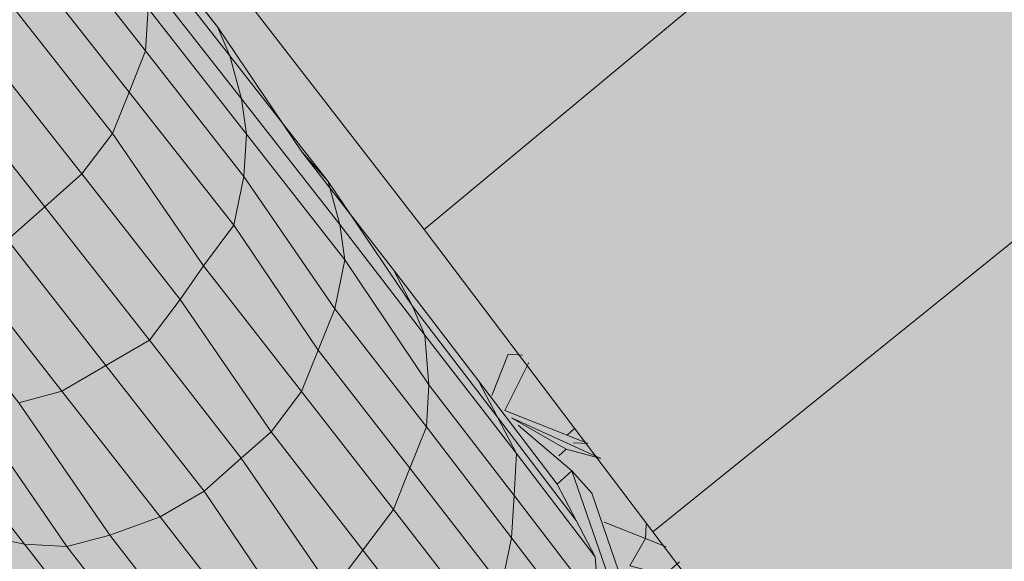
# Model space of a CAD drawing. Units: metres. Extents: x -1825 to -1662, y 747 to 930.
# Drawn here: x -1756 to -1756, y 857 to 857 of the extents above; entities that cross this region are included whole.
import ezdxf

# ---------------------------------------------------------------- set-up
doc = ezdxf.new("R2010")
doc.units = ezdxf.units.M
doc.header["$MEASUREMENT"] = 0
for name, color, linetype, lineweight in [('0_Nr_pióra__22', 22, 'Continuous', 13), ('0_Nr_pióra__7', 7, 'Continuous', 5), ('Nowe_--SURFACE_Nr_pióra__87', 87, 'Continuous', 5), ('Nowe__A_KOSTKA WYPEŁNIENIE_Nr_pióra__169', 169, 'Continuous', 15), ('Nowe__A_KOSTKA WYPEŁNIENIE_Nr_pióra__194', 141, 'Continuous', 5), ('Nowe__A_KOSTKA WYPEŁNIENIE_Nr_pióra__2', 2, 'Continuous', 50), ('Nowe__A_KOSTKA WYPEŁNIENIE_Nr_pióra__45', 45, 'Continuous', 5)]:
    doc.layers.add(name, color=color, linetype=linetype, lineweight=lineweight)

msp = doc.modelspace()

# ---------------------------------------------------------------- hatches: boundary and pattern name
at = {"layer": 'Nowe__A_KOSTKA WYPEŁNIENIE_Nr_pióra__194', "linetype": 'Continuous', "lineweight": 0}
msp.add_hatch(color=133, dxfattribs=at).paths.add_polyline_path([(-1745.09161, 855.81127, 0.987857), (-1764.49428, 853.58875), (-1763.52817, 844.52205), (-1744.10789, 846.6242)])
at = {"layer": 'Nowe__A_KOSTKA WYPEŁNIENIE_Nr_pióra__2', "linetype": 'Continuous', "lineweight": 0}
h = msp.add_hatch(color=46, dxfattribs=at)
h.paths.add_polyline_path([(-1771.30615, 847.8911, -0.195583), (-1763.26665, 863.18702, -0.521693), (-1740.32002, 855.76556), (-1735.73472, 844.76875), (-1734.43844, 845.26413), (-1733.90235, 843.86152), (-1734.55586, 843.61065), (-1733.99207, 842.14032), (-1731.75116, 842.99957), (-1730.69432, 840.72521), (-1730.65353, 840.74078), (-1726.81023, 830.33919), (-1726.32056, 828.77338), (-1724.39633, 823.83965), (-1726.52407, 823.07538), (-1728.87274, 822.78103), (-1730.48652, 827.01997), (-1736.91966, 826.25736), (-1737.45477, 830.78401), (-1736.89218, 825.87556), (-1736.8849, 825.8088), (-1736.43948, 821.94795), (-1741.81974, 821.31014), (-1741.8212, 821.32519), (-1767.8068, 818.40584), (-1768.59868, 825.05187)])
h.paths.add_polyline_path([(-1766.16659, 826.08404, 1), (-1755.07406, 826.08404, 1)], flags=0)
h.paths.add_polyline_path([(-1765.74965, 838.08926), (-1765.18228, 832.77293), (-1759.1103, 833.42708), (-1759.13059, 833.61544, -0.343394), (-1755.03237, 831.10697, 0.230542), (-1750.73013, 829.52366), (-1750.71722, 829.36801), (-1745.32152, 830.00697), (-1745.33108, 830.20843, 0.372083), (-1740.721, 835.15421), (-1740.90406, 837.10331), (-1739.54725, 837.23398, 0.000011), (-1739.54735, 837.23461), (-1739.541, 837.23522), (-1739.721, 838.67522), (-1741.06381, 838.52656), (-1741.68529, 844.1145), (-1740.21851, 844.28479), (-1740.39639, 845.81686), (-1741.85745, 845.59738), (-1742.04515, 847.30924), (-1743.36412, 847.16868), (-1744.27335, 855.70103, 1), (-1765.28539, 853.46193), (-1764.34252, 844.61399, 0.196678), (-1765.99174, 840.60581)], flags=0)
h.paths.add_polyline_path([(-1742.04827, 848.20132), (-1742.481, 852.17522), (-1741.411, 852.29522), (-1740.971, 848.28522)], flags=0)
h.paths.add_polyline_path([(-1726.48134, 826.11134), (-1725.47495, 826.49708), (-1727.68639, 832.26678), (-1728.69279, 831.88105)], flags=0)
h.paths.add_polyline_path([(-1729.07661, 833.31967, 0.510246), (-1729.59663, 832.24014, 0.340626), (-1728.83738, 831.8744, 0.557315), (-1728.31736, 832.95393, 0.331031)], flags=0)
at = {"layer": 'Nowe__A_KOSTKA WYPEŁNIENIE_Nr_pióra__45', "linetype": 'Continuous', "lineweight": 5}
h = msp.add_hatch(dxfattribs=at)
h.set_pattern_fill('LINE', color=45, style=0, pattern_type=2)
h.set_pattern_definition([(129.5, (-1667.119, 224.2983), (0.4899816, 0.4039097), [])])
h.paths.add_polyline_path([(-1763.26665, 863.18702, -0.437418), (-1742.00643, 859.41081, -0.036127), (-1739.24932, 852.68753), (-1741.131, 852.49522), (-1745.08502, 852.03344, 1.479915), (-1763.38308, 849.89644), (-1769.901, 849.13522), (-1767.501, 827.70522), (-1765.9713, 827.54283, 0.066637), (-1766.16659, 826.08404, 1), (-1755.07406, 826.08404, 0.013657), (-1755.08233, 826.38686), (-1752.241, 826.08522), (-1736.96993, 827.80018), (-1736.76893, 825.95888), (-1737.10239, 825.69368), (-1736.67654, 821.90408), (-1739.45903, 821.5914), (-1741.90752, 821.442), (-1741.89551, 821.31812), (-1767.7226, 818.4153), (-1768.46766, 823.94662), (-1771.30615, 847.8911, -0.195583)])

# ---------------------------------------------------------------- linework, layer by layer
at = {"layer": '0_Nr_pióra__22', "color": 22, "linetype": 'Continuous', "lineweight": 13}
for points in [[(-1756.3365, 857.43464), (-1756.42929, 857.3551), (-1756.37146, 857.2803)], [(-1756.27083, 857.36394), (-1756.37146, 857.2803), (-1756.32218, 857.21512)], [(-1756.21532, 857.30142), (-1756.32218, 857.21512), (-1756.23909, 857.10542), (-1756.23766, 857.10381)]]:
    msp.add_lwpolyline(points, dxfattribs=at)
at = {"layer": '0_Nr_pióra__7', "color": 7, "linetype": 'Continuous', "lineweight": 5}
for p, q in [((-1756.43713, 857.351), (-1756.41595, 857.32393)), ((-1756.41595, 857.32393), (-1756.39781, 857.29704)), ((-1756.39781, 857.29704), (-1756.37806, 857.27158)), ((-1756.37806, 857.27158), (-1756.35973, 857.24771)), ((-1756.35973, 857.24771), (-1756.34283, 857.22545)), ((-1756.35404, 857.2413), (-1756.35404, 857.24135)), ((-1756.35404, 857.2413), (-1756.35404, 857.24135)), ((-1756.35404, 857.2413), (-1756.34068, 857.23596)), ((-1756.33926, 857.23435), (-1756.33623, 857.23417)), ((-1756.34086, 857.23293), (-1756.34247, 857.23151)), ((-1756.33268, 857.21726), (-1756.32378, 857.2137)), ((-1756.33268, 857.21726), (-1756.32378, 857.2137)), ((-1756.32378, 857.2137), (-1756.33268, 857.21726))]:
    msp.add_line(p, q, dxfattribs=at)
for points in [[(-1756.4535, 857.35653), (-1756.43091, 857.32786), (-1756.43144, 857.31878)], [(-1756.43713, 857.351), (-1756.41595, 857.32393), (-1756.41328, 857.3177)], [(-1756.43446, 857.34477), (-1756.41328, 857.3177), (-1756.41595, 857.32393), (-1756.43713, 857.351)], [(-1756.45404, 857.34745), (-1756.43144, 857.31878), (-1756.43501, 857.30988)], [(-1756.45404, 857.34745), (-1756.43144, 857.31878), (-1756.43091, 857.32786)], [(-1756.43446, 857.34477), (-1756.41328, 857.3177), (-1756.4108, 857.30844)], [(-1756.45761, 857.33855), (-1756.43501, 857.30988), (-1756.43857, 857.30098)], [(-1756.45761, 857.33855), (-1756.43501, 857.30988), (-1756.43144, 857.31878)], [(-1756.43197, 857.33551), (-1756.4108, 857.30844), (-1756.40973, 857.30079)], [(-1756.43197, 857.33551), (-1756.4108, 857.30844), (-1756.41328, 857.3177)], [(-1756.46117, 857.32965), (-1756.43857, 857.30098), (-1756.44517, 857.29226)], [(-1756.46117, 857.32965), (-1756.43857, 857.30098), (-1756.43501, 857.30988)], [(-1756.43091, 857.32786), (-1756.40973, 857.30079), (-1756.41027, 857.29171)], [(-1756.43091, 857.32786), (-1756.40973, 857.30079), (-1756.4108, 857.30844)], [(-1756.41595, 857.32393), (-1756.39781, 857.29704), (-1756.39211, 857.29063)], [(-1756.41328, 857.3177), (-1756.39211, 857.29063), (-1756.39781, 857.29704), (-1756.41595, 857.32393)], [(-1756.46776, 857.32093), (-1756.44517, 857.29226), (-1756.45318, 857.28514)], [(-1756.46776, 857.32093), (-1756.44517, 857.29226), (-1756.43857, 857.30098)], [(-1756.43144, 857.31878), (-1756.41027, 857.29171), (-1756.41241, 857.2812)], [(-1756.43144, 857.31878), (-1756.41027, 857.29171), (-1756.40973, 857.30079)], [(-1756.41328, 857.3177), (-1756.39211, 857.29063), (-1756.38962, 857.28137)], [(-1756.47578, 857.31381), (-1756.45318, 857.28514), (-1756.4612, 857.27802)], [(-1756.47578, 857.31381), (-1756.45318, 857.28514), (-1756.44517, 857.29226)], [(-1756.43501, 857.30988), (-1756.41241, 857.2812), (-1756.419, 857.27248)], [(-1756.43501, 857.30988), (-1756.41241, 857.2812), (-1756.41027, 857.29171)], [(-1756.48219, 857.30811), (-1756.4612, 857.27802), (-1756.45318, 857.28514)], [(-1756.4108, 857.30844), (-1756.38962, 857.28137), (-1756.38856, 857.27372)], [(-1756.4108, 857.30844), (-1756.38962, 857.28137), (-1756.39211, 857.29063)], [(-1756.43857, 857.30098), (-1756.419, 857.27248), (-1756.42399, 857.26519)], [(-1756.43857, 857.30098), (-1756.419, 857.27248), (-1756.41241, 857.2812)], [(-1756.40973, 857.30079), (-1756.38856, 857.27372), (-1756.3907, 857.26321)], [(-1756.40973, 857.30079), (-1756.38856, 857.27372), (-1756.38962, 857.28137)], [(-1756.39781, 857.29704), (-1756.37806, 857.27158), (-1756.37396, 857.26374)], [(-1756.39211, 857.29063), (-1756.37396, 857.26374), (-1756.37806, 857.27158), (-1756.39781, 857.29704)], [(-1756.44517, 857.29226), (-1756.42399, 857.26519), (-1756.43058, 857.25646)], [(-1756.44517, 857.29226), (-1756.42399, 857.26519), (-1756.419, 857.27248)], [(-1756.41027, 857.29171), (-1756.3907, 857.26321), (-1756.39427, 857.25431)], [(-1756.41027, 857.29171), (-1756.3907, 857.26321), (-1756.38856, 857.27372)], [(-1756.39211, 857.29063), (-1756.37396, 857.26374), (-1756.3713, 857.25751)], [(-1756.45318, 857.28514), (-1756.43058, 857.25646), (-1756.44002, 857.25095)], [(-1756.45318, 857.28514), (-1756.43058, 857.25646), (-1756.42399, 857.26519)], [(-1756.41241, 857.2812), (-1756.39427, 857.25431), (-1756.39783, 857.24541)], [(-1756.41241, 857.2812), (-1756.39427, 857.25431), (-1756.3907, 857.26321)], [(-1756.38962, 857.28137), (-1756.3713, 857.25751), (-1756.37041, 857.24683)], [(-1756.38962, 857.28137), (-1756.3713, 857.25751), (-1756.37396, 857.26374)], [(-1756.4612, 857.27802), (-1756.44002, 857.25095), (-1756.44946, 857.24543)], [(-1756.4612, 857.27802), (-1756.44002, 857.25095), (-1756.43058, 857.25646)], [(-1756.38856, 857.27372), (-1756.37041, 857.24683), (-1756.37095, 857.23775)], [(-1756.38856, 857.27372), (-1756.37041, 857.24683), (-1756.3713, 857.25751)], [(-1756.47063, 857.2725), (-1756.44946, 857.24543), (-1756.45872, 857.24294)], [(-1756.47063, 857.2725), (-1756.44946, 857.24543), (-1756.44002, 857.25095)], [(-1756.419, 857.27248), (-1756.39783, 857.24541), (-1756.40442, 857.23669)], [(-1756.419, 857.27248), (-1756.39783, 857.24541), (-1756.39427, 857.25431)], [(-1756.37806, 857.27158), (-1756.35973, 857.24771), (-1756.35564, 857.23988)], [(-1756.37396, 857.26374), (-1756.35564, 857.23988), (-1756.35973, 857.24771), (-1756.37806, 857.27158)], [(-1756.47989, 857.27001), (-1756.45872, 857.24294), (-1756.44946, 857.24543)], [(-1756.42399, 857.26519), (-1756.40442, 857.23669), (-1756.41083, 857.231)], [(-1756.42399, 857.26519), (-1756.40442, 857.23669), (-1756.39783, 857.24541)], [(-1756.3907, 857.26321), (-1756.37095, 857.23775), (-1756.37452, 857.22885)], [(-1756.3907, 857.26321), (-1756.37095, 857.23775), (-1756.37041, 857.24683)], [(-1756.37396, 857.26374), (-1756.35564, 857.23988), (-1756.35155, 857.23204)], [(-1756.3713, 857.25751), (-1756.35155, 857.23204), (-1756.35209, 857.22296)], [(-1756.3713, 857.25751), (-1756.35155, 857.23204), (-1756.35564, 857.23988)], [(-1756.43058, 857.25646), (-1756.41083, 857.231), (-1756.41885, 857.22388)], [(-1756.43058, 857.25646), (-1756.41083, 857.231), (-1756.40442, 857.23669)], [(-1756.39427, 857.25431), (-1756.37452, 857.22885), (-1756.37808, 857.21995)], [(-1756.39427, 857.25431), (-1756.37452, 857.22885), (-1756.37095, 857.23775)], [(-1756.35029, 857.25323), (-1756.35332, 857.25341), (-1756.35688, 857.24451)], [(-1756.35332, 857.25341), (-1756.35029, 857.25323), (-1756.35332, 857.25341), (-1756.35688, 857.24451)], [(-1756.44002, 857.25095), (-1756.41885, 857.22388), (-1756.42829, 857.21836)], [(-1756.44002, 857.25095), (-1756.41885, 857.22388), (-1756.41083, 857.231)], [(-1756.33908, 857.23738), (-1756.34068, 857.23596), (-1756.33623, 857.23417), (-1756.34068, 857.23596), (-1756.35404, 857.2413), (-1756.34887, 857.25163)], [(-1756.34068, 857.23596), (-1756.33623, 857.23417), (-1756.34068, 857.23596), (-1756.35404, 857.2413), (-1756.34887, 857.25163)], [(-1756.37041, 857.24683), (-1756.35209, 857.22296), (-1756.35262, 857.21388)], [(-1756.37041, 857.24683), (-1756.35209, 857.22296), (-1756.35155, 857.23204)], [(-1756.35973, 857.24771), (-1756.34283, 857.22545), (-1756.33874, 857.21762)], [(-1756.35564, 857.23988), (-1756.33874, 857.21762), (-1756.34283, 857.22545), (-1756.35973, 857.24771)], [(-1756.44946, 857.24543), (-1756.42829, 857.21836), (-1756.43915, 857.21445)], [(-1756.44946, 857.24543), (-1756.42829, 857.21836), (-1756.41885, 857.22388)], [(-1756.39783, 857.24541), (-1756.37808, 857.21995), (-1756.38467, 857.21123)], [(-1756.39783, 857.24541), (-1756.37808, 857.21995), (-1756.37452, 857.22885)], [(-1756.45872, 857.24294), (-1756.43915, 857.21445), (-1756.44841, 857.21196)], [(-1756.45872, 857.24294), (-1756.43915, 857.21445), (-1756.42829, 857.21836)], [(-1756.48614, 857.24153), (-1756.46799, 857.21464), (-1756.45749, 857.2125)], [(-1756.46798, 857.24046), (-1756.44841, 857.21196), (-1756.45749, 857.2125)], [(-1756.46798, 857.24046), (-1756.44841, 857.21196), (-1756.43915, 857.21445)], [(-1756.35564, 857.23988), (-1756.33874, 857.21762), (-1756.33464, 857.20978)], [(-1756.47866, 857.23957), (-1756.45749, 857.2125), (-1756.46799, 857.21464)], [(-1756.47866, 857.23957), (-1756.45749, 857.2125), (-1756.44841, 857.21196)], [(-1756.37095, 857.23775), (-1756.35262, 857.21388), (-1756.35477, 857.20338)], [(-1756.37095, 857.23775), (-1756.35262, 857.21388), (-1756.35209, 857.22296)], [(-1756.34283, 857.22545), (-1756.33962, 857.2283), (-1756.33055, 857.20195), (-1756.32628, 857.19714), (-1756.33535, 857.22349), (-1756.33962, 857.2283), (-1756.35119, 857.2381)], [(-1756.40442, 857.23669), (-1756.38467, 857.21123), (-1756.39126, 857.2025)], [(-1756.40442, 857.23669), (-1756.38467, 857.21123), (-1756.37808, 857.21995)], [(-1756.33926, 857.23435), (-1756.33623, 857.23417), (-1756.34068, 857.23596), (-1756.33623, 857.23417), (-1756.33926, 857.23435), (-1756.33623, 857.23417), (-1756.34068, 857.23596), (-1756.33908, 857.23738)], [(-1756.35155, 857.23204), (-1756.33464, 857.20978), (-1756.33376, 857.1991)], [(-1756.35155, 857.23204), (-1756.33464, 857.20978), (-1756.33874, 857.21762)], [(-1756.34086, 857.23293), (-1756.33339, 857.23097), (-1756.34086, 857.23293), (-1756.34247, 857.23151)], [(-1756.41083, 857.231), (-1756.39126, 857.2025), (-1756.4007, 857.19699)], [(-1756.41083, 857.231), (-1756.39126, 857.2025), (-1756.38467, 857.21123)], [(-1756.37452, 857.22885), (-1756.35477, 857.20338), (-1756.35833, 857.19448)], [(-1756.37452, 857.22885), (-1756.35477, 857.20338), (-1756.35262, 857.21388)], [(-1756.41885, 857.22388), (-1756.4007, 857.19699), (-1756.40854, 857.1929)], [(-1756.41885, 857.22388), (-1756.4007, 857.19699), (-1756.39126, 857.2025)], [(-1756.35209, 857.22296), (-1756.33376, 857.1991), (-1756.3343, 857.19002)], [(-1756.35209, 857.22296), (-1756.33376, 857.1991), (-1756.33464, 857.20978)], [(-1756.37808, 857.21995), (-1756.35833, 857.19448), (-1756.36492, 857.18576)], [(-1756.37808, 857.21995), (-1756.35833, 857.19448), (-1756.35477, 857.20338)], [(-1756.42829, 857.21836), (-1756.40854, 857.1929), (-1756.4194, 857.18899)], [(-1756.42829, 857.21836), (-1756.40854, 857.1929), (-1756.4007, 857.19699)], [(-1756.31933, 857.21191), (-1756.32378, 857.2137), (-1756.3236, 857.21672)], [(-1756.3236, 857.21672), (-1756.32378, 857.2137), (-1756.31933, 857.21191), (-1756.32378, 857.2137)], [(-1756.43915, 857.21445), (-1756.4194, 857.18899), (-1756.42866, 857.1865)], [(-1756.43915, 857.21445), (-1756.4194, 857.18899), (-1756.40854, 857.1929)], [(-1756.45749, 857.2125), (-1756.43774, 857.18703), (-1756.44824, 857.18917)], [(-1756.45749, 857.2125), (-1756.43774, 857.18703), (-1756.42866, 857.1865)], [(-1756.35262, 857.21388), (-1756.3343, 857.19002), (-1756.33644, 857.17952)], [(-1756.35262, 857.21388), (-1756.3343, 857.19002), (-1756.33376, 857.1991)], [(-1756.32378, 857.2137), (-1756.32717, 857.20782), (-1756.31969, 857.20586), (-1756.31382, 857.20248), (-1756.31969, 857.20586), (-1756.31382, 857.20248), (-1756.31969, 857.20586), (-1756.31382, 857.20248), (-1756.31969, 857.20586), (-1756.31648, 857.20871)], [(-1756.44841, 857.21196), (-1756.42866, 857.1865), (-1756.43774, 857.18703)], [(-1756.44841, 857.21196), (-1756.42866, 857.1865), (-1756.4194, 857.18899)], [(-1756.38467, 857.21123), (-1756.36492, 857.18576), (-1756.37294, 857.17864)], [(-1756.38467, 857.21123), (-1756.36492, 857.18576), (-1756.35833, 857.19448)]]:
    msp.add_lwpolyline(points, dxfattribs=at)
for points in [[(-1756.34086, 857.23293), (-1756.35261, 857.2397), (-1756.33339, 857.23097), (-1756.34086, 857.23293), (-1756.33339, 857.23097)], [(-1756.33339, 857.23097), (-1756.35261, 857.2397), (-1756.33339, 857.23097), (-1756.34086, 857.23293)], [(-1756.35261, 857.2397), (-1756.34086, 857.23293)], [(-1756.33339, 857.23097), (-1756.34086, 857.23293)]]:
    msp.add_lwpolyline(points, close=True, dxfattribs=at)
at = {"layer": 'Nowe_--SURFACE_Nr_pióra__87', "color": 87, "linetype": 'Continuous', "lineweight": 5}
for radius in [10.5655, 10.0655]:
    msp.add_arc((-1754.77937, 854.58148), radius, 6.082646, 186.082646, dxfattribs=at)
at = {"layer": 'Nowe__A_KOSTKA WYPEŁNIENIE_Nr_pióra__169', "color": 169, "linetype": 'Continuous', "lineweight": 15, "flags": 128}
for points in [[(-1771.30615, 847.8911, -0.195583), (-1763.26665, 863.18702, -0.521693), (-1740.32002, 855.76556), (-1735.73472, 844.76875), (-1734.43844, 845.26413), (-1733.90235, 843.86152), (-1734.55586, 843.61065), (-1733.99207, 842.14032)], [(-1741.06381, 838.52656), (-1741.68529, 844.1145), (-1740.21851, 844.28479), (-1740.39639, 845.81686), (-1741.85745, 845.59738), (-1742.04515, 847.30924), (-1743.36412, 847.16868), (-1744.27335, 855.70103, 1), (-1765.28539, 853.46193), (-1764.34252, 844.61399, 0.196678), (-1765.99174, 840.60581)]]:
    msp.add_lwpolyline(points, format="xyb", dxfattribs=at)

doc.saveas('drawing.dxf')
